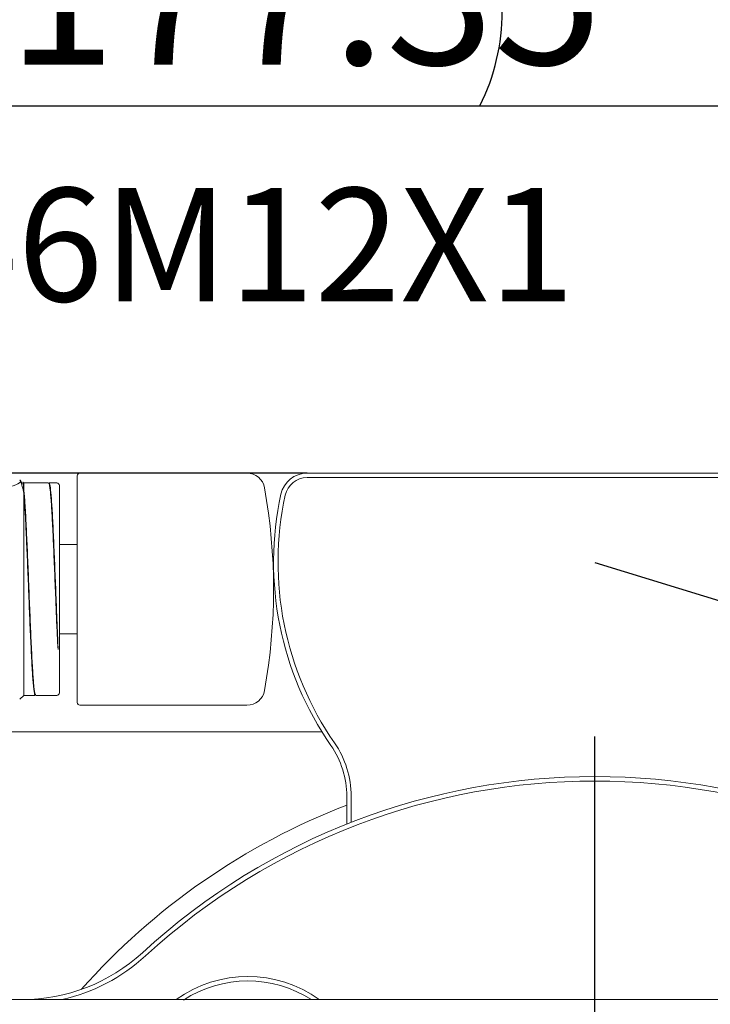
# Model space of a CAD drawing. Units: millimetres. Extents: x 0 to 678, y -1 to 558.
# Drawn here: x 216 to 236, y 69 to 97 of the extents above; entities that cross this region are included whole.
import ezdxf

# ---------------------------------------------------------------- set-up
doc = ezdxf.new("R2010")
doc.units = ezdxf.units.MM
doc.layers.add('图框', color=179, linetype='Continuous')
doc.styles.add('SLDTEXTSTYLE0', font='TXT', dxfattribs={"width": 0.7, "bigfont": 'bigfont'})
doc.styles.add('SLDTEXTSTYLE1', font='TXT', dxfattribs={"width": 0.7})
doc.dimstyles.new('SLDDIMSTYLE1', dxfattribs={"dimtxt": 4, "dimasz": 3, "dimexe": 0, "dimexo": 0.0625, "dimgap": 1, "dimtad": 2, "dimlfac": 2, "dimrnd": 1e-09, "dimzin": 12, "dimdsep": 46, "dimtxsty": 'SLDTEXTSTYLE1', "dimsah": 1, "dimcen": 0.09, "dimadec": 0, "dimazin": 3, "dimtfac": 1, "dimtofl": 0, "dimtmove": 0, "dimatfit": 3, "dimfxl": 0, "dimfrac": 2, "dimtolj": 1, "dimtzin": 12, "dimarcsym": 0})
doc.dimstyles.new('SLDDIMSTYLE4', dxfattribs={"dimtxt": 4, "dimasz": 3, "dimexe": 0, "dimexo": 0.0625, "dimgap": 1, "dimtad": 0, "dimtih": 1, "dimtoh": 1, "dimlfac": 2, "dimrnd": 1e-09, "dimzin": 12, "dimdsep": 46, "dimtxsty": 'SLDTEXTSTYLE1', "dimsah": 1, "dimcen": 0, "dimadec": 0, "dimazin": 3, "dimtfac": 1, "dimtofl": 0, "dimtmove": 0, "dimatfit": 3, "dimfxl": 0, "dimfrac": 2, "dimtolj": 1, "dimtzin": 12, "dimarcsym": 0})

# ---------------------------------------------------------------- blocks, each defined once
blk = doc.blocks.new('_D_15')
at = {"layer": '图框'}
for p, q in [((178.408, 131.117), (178.408, 91.397)), ((267.083, 123.367), (267.083, 91.397)), ((178.408, 94.397), (267.083, 94.397))]:
    blk.add_line(p, q, dxfattribs=at)
for centre, start, end in [((221.415, 97.042), 153.4349, 206.5651), ((224.076, 97.042), 333.4349, 26.5651)]:
    blk.add_arc(centre, 5.913, start, end, dxfattribs=at)
for points in [[(178.408, 94.397), (181.408, 93.889), (181.408, 94.905)], [(267.083, 94.397), (264.083, 94.905), (264.083, 93.889)]]:
    blk.add_solid(points, dxfattribs=at)
at = {"layer": '图框', "insert": (216.126, 99.553), "char_height": 4, "attachment_point": 1, "style": 'SLDTEXTSTYLE1'}
blk.add_mtext('177.35', dxfattribs=at)
blk = doc.blocks.new('_D_18')
at = {"layer": '图框'}
for p, q in [((232.583, 81.608), (241.183, 78.954)), ((241.183, 78.954), (243.646, 78.194)), ((243.646, 78.194), (252.146, 78.194))]:
    blk.add_line(p, q, dxfattribs=at)
blk.add_solid([(241.183, 78.954), (243.9, 77.584), (244.199, 78.555)], dxfattribs=at)
at = {"layer": '图框', "insert": (244.896, 83.35), "char_height": 4, "attachment_point": 1, "style": 'SLDTEXTSTYLE1'}
blk.add_mtext('R18', dxfattribs=at)
blk = doc.blocks.new('_D_24')
at = {"layer": '图框'}
for p, q in [((224.521, 84.108), (173.669, 84.108)), ((176.669, 56.858), (176.669, 84.108)), ((212.708, 56.858), (173.669, 56.858))]:
    blk.add_line(p, q, dxfattribs=at)
for points in [[(176.669, 84.108), (176.161, 81.108), (177.177, 81.108)], [(176.669, 56.858), (177.177, 59.858), (176.161, 59.858)]]:
    blk.add_solid(points, dxfattribs=at)
at = {"layer": '图框', "insert": (171.513, 65.93), "char_height": 4, "attachment_point": 1, "rotation": 90, "style": 'SLDTEXTSTYLE1'}
blk.add_mtext('54.5', dxfattribs=at)
blk = doc.blocks.new('SW_NOTE_11')
at = {"layer": '图框', "color": 0, "insert": (-36.499, 4.015), "char_height": 3.175, "attachment_point": 1, "style": 'SLDTEXTSTYLE0'}
blk.add_mtext('\\M+18974压缓\\M+19974\\M+18AED\\M+18146M12X1', dxfattribs=at)
blk = doc.blocks.new('SW_CENTERMARKSYMBOL_0')
at = {"layer": '图框', "color": 0}
blk.add_line((0, 2.5), (0, 19.875), dxfattribs=at)

msp = doc.modelspace()

# ---------------------------------------------------------------- linework, layer by layer
at = {"color": 7, "linetype": 'Continuous', "lineweight": 15}
for p, q in [((216.47263, 83.90853), (216.50384, 83.86804)), ((216.54282, 83.81729), (216.48561, 83.91605)), ((218.08315, 77.6825), (218.08315, 84.0325)), ((222.83724, 84.1075), (218.15815, 84.1075)), ((224.52089, 84.1075), (240.6454, 84.1075)), ((240.6454, 83.9825), (224.52089, 83.9825)), ((216.58315, 83.8325), (216.56086, 83.85478)), ((217.27987, 83.8325), (216.58315, 83.8325)), ((216.58315, 83.8325), (216.58315, 83.65068)), ((217.50815, 83.8325), (217.29178, 83.8325)), ((217.58315, 83.7575), (217.58315, 77.9575)), ((216.58315, 83.53732), (216.58315, 77.8825)), ((218.08315, 82.1075), (217.58315, 82.1075)), ((217.58315, 79.6075), (218.08315, 79.6075)), ((216.4745, 77.77386), (216.58315, 77.8825)), ((216.58315, 77.8825), (216.90487, 77.8825)), ((216.91678, 77.8825), (217.50815, 77.8825)), ((218.15815, 77.6075), (222.83724, 77.6075)), ((205.58315, 76.8575), (224.9387, 76.8575)), ((225.63315, 74.27186), (225.63315, 75.05407)), ((225.75815, 75.05407), (225.75815, 74.32123)), ((203.58315, 69.3575), (261.58315, 69.3575))]:
    msp.add_line(p, q, dxfattribs=at)
for centre, radius, start, end in [((218.15815, 84.0325), 0.075, 90, 180), ((222.83724, 83.6075), 0.5, 10.21948, 90), ((224.52089, 83.3575), 0.75, 90, 167.75331), ((224.52089, 83.3575), 0.625, 90, 167.75331), ((217.50815, 83.7575), 0.075, 0, 90), ((207.58315, 80.8575), 16, 349.78052, 10.21948), ((232.58315, 81.6075), 9, 167.75331, 214.740732), ((232.58315, 81.6075), 8.875, 167.75331, 214.740732), ((217.50815, 77.9575), 0.075, 270, 0), ((222.83724, 78.1075), 0.5, 270, 349.78052), ((218.15815, 77.6825), 0.075, 180, 270), ((223.13315, 75.05407), 2.5, 0, 34.740732), ((223.13315, 75.05407), 2.625, 0, 34.740732), ((232.58315, 56.8575), 18.75, 47.463102, 132.536898), ((232.58315, 56.8575), 18.625, 47.463102, 132.536898), ((232.58315, 56.8575), 19.25, 111.164016, 138.379556), ((216.5266, 74.3575), 5, 270, 312.536898), ((216.5266, 74.3575), 5.125, 282.680383, 312.536898), ((222.86043, 66.58022), 3.425, 54.182507, 125.817493), ((222.86043, 66.58022), 3.3, 57.30952, 123.033186)]:
    msp.add_arc(centre, radius, start, end, dxfattribs=at)
for points, knots in [([(216.50384, 83.86804), (216.45352, 83.82811), (216.38222, 83.77153), (216.18439, 83.71948), (216.12618, 83.70416)], [0, 0, 0, 0, 0.70571511, 1, 1, 1, 1]), ([(216.50384, 83.86804), (216.51664, 83.82691), (216.54227, 83.74461), (216.56951, 83.60645), (216.58315, 83.53732)], [0, 0, 0, 0, 0.49971394, 1, 1, 1, 1]), ([(216.58315, 83.65068), (216.57496, 83.77209), (216.56638, 83.89934), (216.55746, 83.8531), (216.55705, 83.85097)], [0, 0, 0, 0, 0.95402241, 1, 1, 1, 1]), ([(216.58315, 83.65068), (216.59452, 83.53519), (216.61709, 83.30608), (216.64881, 82.73194), (216.67976, 82.05011), (216.71249, 81.29333), (216.743, 80.50821), (216.77352, 79.74629), (216.80623, 79.06075), (216.83676, 78.49572), (216.86724, 78.10026), (216.89523, 77.89314), (216.91117, 77.90367), (216.91678, 77.90738)], [0, 0, 0, 0, 0.09940574, 0.19719985, 0.29049156, 0.38540798, 0.47869969, 0.5719914, 0.66690782, 0.76019953, 0.85349124, 0.94840765, 1, 1, 1, 1]), ([(217.50815, 79.84716), (217.49911, 80.06698), (217.47987, 80.53529), (217.4506, 81.2943), (217.41786, 82.04938), (217.38735, 82.72314), (217.35684, 83.27323), (217.32408, 83.64693), (217.2993, 83.83138), (217.28446, 83.81323), (217.27987, 83.80763)], [0, 0, 0, 0, 0.12009351, 0.25584365, 0.39395793, 0.52970807, 0.66545822, 0.8035725, 0.93932264, 1, 1, 1, 1]), ([(217.29178, 83.80763), (217.29636, 83.81323), (217.3112, 83.83138), (217.33598, 83.64693), (217.36874, 83.27324), (217.39925, 82.72312), (217.42978, 82.04945), (217.46246, 81.29404), (217.48804, 80.63586), (217.50311, 80.25686), (217.50815, 80.13002)], [0, 0, 0, 0, 0.0639927, 0.20716007, 0.35282075, 0.49598813, 0.6391555, 0.78481618, 0.92798355, 1, 1, 1, 1]), ([(216.90487, 77.90738), (216.89926, 77.90367), (216.88333, 77.89314), (216.85533, 78.10026), (216.82485, 78.49572), (216.79433, 79.06075), (216.76162, 79.74629), (216.7311, 80.5082), (216.70058, 81.29336), (216.66787, 82.04999), (216.63872, 82.69087), (216.61112, 83.20377), (216.59253, 83.42544), (216.58315, 83.53732)], [0, 0, 0, 0, 0.05345703, 0.15180399, 0.24846751, 0.34513104, 0.44347799, 0.54014152, 0.63680504, 0.735152, 0.83181552, 0.91510822, 1, 1, 1, 1]), ([(217.50815, 80.13002), (217.51011, 80.08179), (217.51998, 79.8396), (217.53299, 79.50658), (217.54272, 79.25116), (217.5461, 79.16262)], [0, 0, 0, 0, 0.13975896, 0.70180274, 1, 1, 1, 1]), ([(217.5461, 79.16262), (217.54314, 79.20311), (217.52784, 79.41313), (217.51694, 79.65329), (217.50815, 79.84716)], [0, 0, 0, 0, 0.19280049, 1, 1, 1, 1])]:
    msp.add_open_spline(points, degree=3, knots=knots, dxfattribs=at)

# ---------------------------------------------------------------- block references
at = {"layer": '图框'}
for name, p in [('SW_NOTE_11', (167.13361, 88.0811)), ('SW_CENTERMARKSYMBOL_0', (232.58315, 56.8575))]:
    msp.add_blockref(name, p, dxfattribs=at)

# ---------------------------------------------------------------- dimensions: what is measured, and where the dimension line sits
dim = msp.add_linear_dim(base=(267.08315, 94.39708), p1=(178.40815, 131.11741), p2=(267.08315, 123.36741), text='(<>)', dimstyle='SLDDIMSTYLE1', dxfattribs=at)
dim.commit()
dim.dimension.update_dxf_attribs({"geometry": '_D_15', "text_midpoint": (222.74565, 94.39708), "dimtype": 160})
dim = msp.add_linear_dim(base=(176.66884, 84.1075), p1=(212.70815, 56.8575), p2=(224.52089, 84.1075), angle=90, dimstyle='SLDDIMSTYLE1', dxfattribs=at)
dim.commit()
dim.dimension.update_dxf_attribs({"geometry": '_D_24', "text_midpoint": (176.66884, 70.4825), "dimtype": 160})
dim = msp.add_radius_dim(center=(232.58315, 81.6075), mpoint=(241.18307, 78.95396), dimstyle='SLDDIMSTYLE4', dxfattribs=at)
dim.commit()
dim.dimension.update_dxf_attribs({"geometry": '_D_18', "text_midpoint": (248.52118, 80.83841), "dimtype": 164})

doc.saveas('drawing.dxf')
